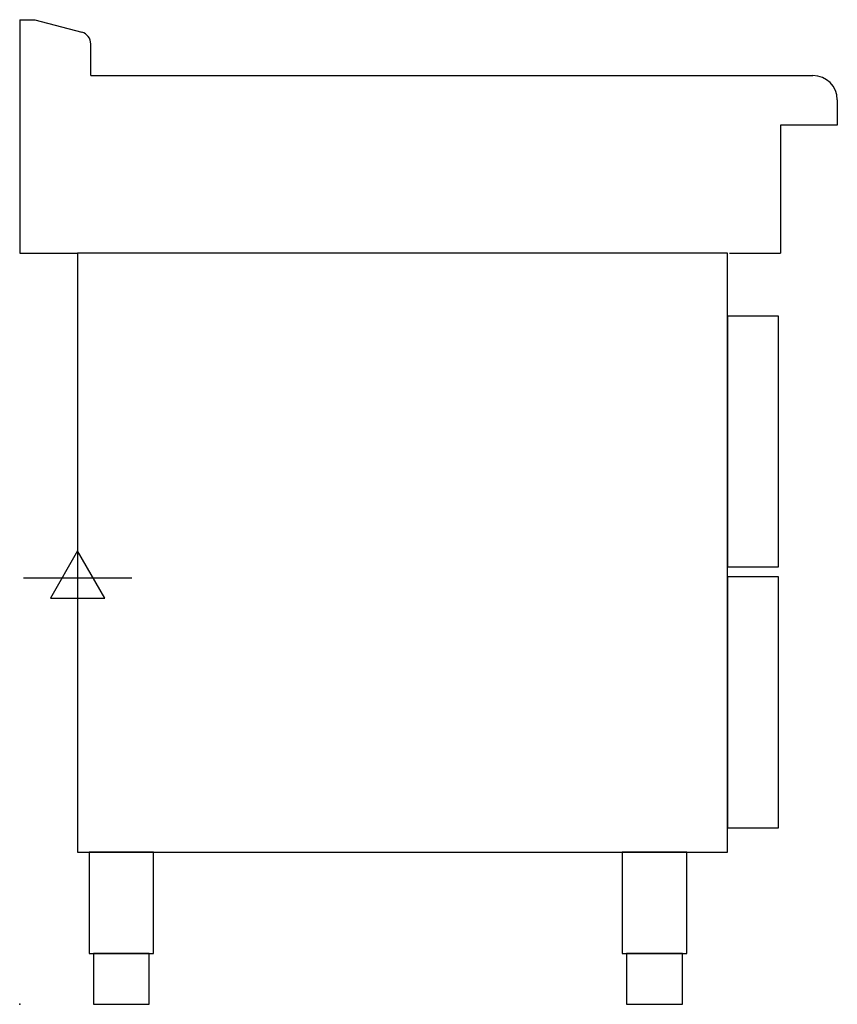
# Model space of a CAD drawing. Extents: x 0 to 805, y 0 to 970.
import ezdxf

# ---------------------------------------------------------------- set-up
doc = ezdxf.new("R2010")
doc.units = 0
doc.header["$LTSCALE"] = 2.5
doc.layers.get('0').update_dxf_attribs({"linetype": 'CONTINUOUS'})
doc.layers.add('Moffat_2D_Electrical', color=6, linetype='CONTINUOUS')
doc.layers.add('Moffat_Profile', color=1, linetype='CONTINUOUS')

# ---------------------------------------------------------------- blocks, each defined once
blk = doc.blocks.new('ELECTRICAL CONNECTION')
at = {"layer": 'Moffat_2D_Electrical'}
for p, q in [((0, 40), (0, -40)), ((0, 26.67), (-26.67, -20)), ((26.67, -20), (0, 26.67)), ((-53.33, 0), (53.33, 0)), ((-26.67, -20), (26.67, -20))]:
    blk.add_line(p, q, dxfattribs=at)

msp = doc.modelspace()

# ---------------------------------------------------------------- linework, layer by layer
msp.add_point((0, 0))
at = {"layer": 'Moffat_Profile'}
for p, q in [((0, 970), (15, 970)), ((0, 970), (0, 740)), ((15, 970), (61.11, 957.65)), ((70, 915), (70, 946.05)), ((70, 915), (781, 915)), ((805, 891), (805, 866)), ((805, 866), (749, 866)), ((749, 866), (749, 740)), ((0, 740), (57, 740)), ((699, 740), (749, 740))]:
    msp.add_line(p, q, dxfattribs=at)
for points in [[(57, 150), (697, 150), (697, 740), (57, 740)], [(697, 431), (747, 431), (747, 678), (697, 678)], [(697, 174), (747, 174), (747, 421), (697, 421)], [(68.25, 50), (131.75, 50), (131.75, 150), (68.25, 150)], [(593.25, 50), (656.75, 50), (656.75, 150), (593.25, 150)], [(72.5, 0), (127.5, 0), (127.5, 50), (72.5, 50)], [(597.5, 0), (652.5, 0), (652.5, 50), (597.5, 50)]]:
    msp.add_lwpolyline(points, close=True, dxfattribs=at)
for centre, radius, end in [((58, 946.05), 12, 75), ((781, 891), 24, 90)]:
    msp.add_arc(centre, radius, 0, end, dxfattribs=at)

# ---------------------------------------------------------------- block references
msp.add_blockref('ELECTRICAL CONNECTION', (57, 420))

doc.saveas('drawing.dxf')
